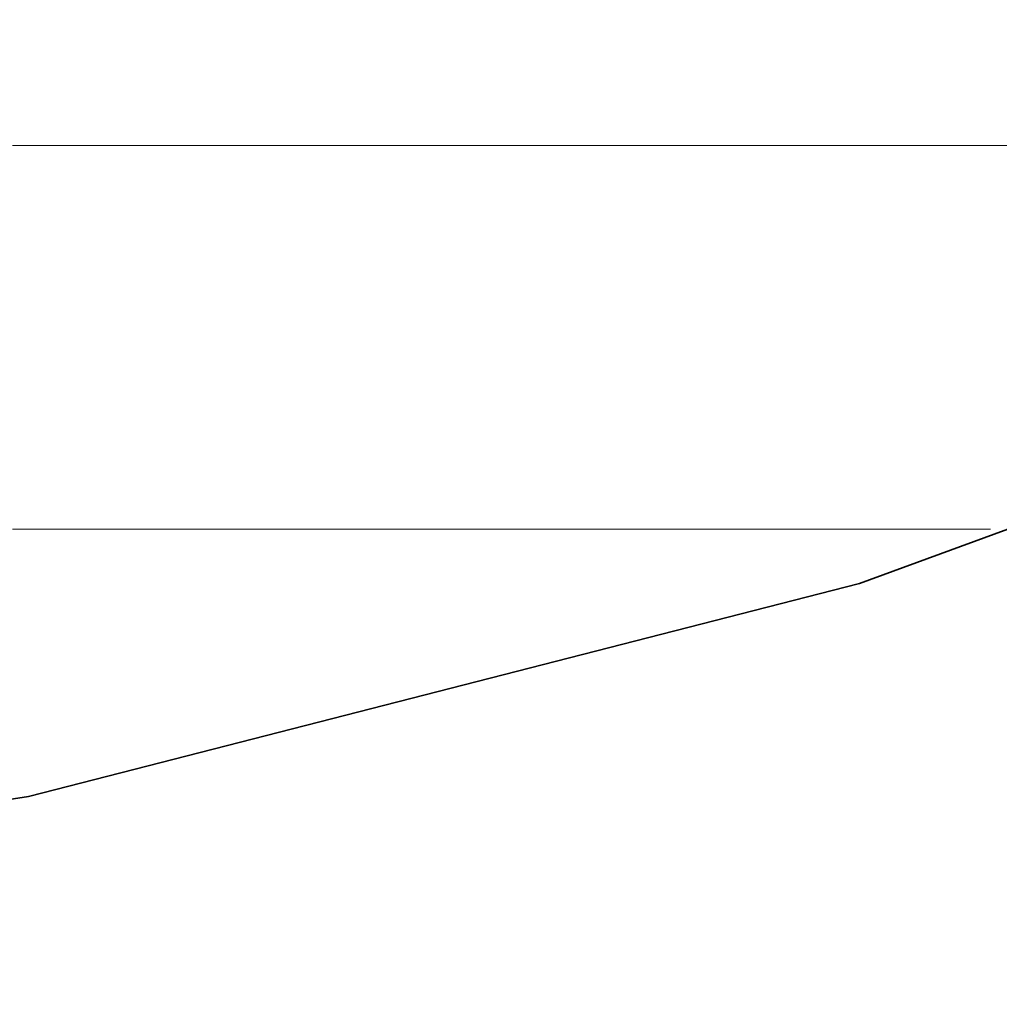
# Model space of a CAD drawing. Units: millimetres. Extents: x 59 to 11996, y 24 to 8424.
# Drawn here: x 8379 to 8397, y 362 to 380 of the extents above; entities that cross this region are included whole.
import ezdxf

# ---------------------------------------------------------------- set-up
doc = ezdxf.new("R2010")
doc.units = ezdxf.units.MM
doc.header["$MEASUREMENT"] = 0
doc.layers.add('(1) Shape lines', color=7, linetype='Continuous', lineweight=35)
doc.layers.add('(9) Sheet', color=7, linetype='Continuous', lineweight=35)

# ---------------------------------------------------------------- blocks, each defined once
blk = doc.blocks.new('HATCH_243_a6e38b97-0f16-408f-90fd-9fa27baebe8a')
at = {"layer": '(1) Shape lines', "color": 0, "lineweight": 9}
for p, q in [((8378.795, 378), (8378.52, 378)), ((8378.802, 371), (8378.52, 371))]:
    blk.add_line(p, q, dxfattribs=at)
blk = doc.blocks.new('HATCH_244_6c14a6ee-5b49-412c-93e5-dbf2fb105b1e')
at = {"layer": '(1) Shape lines', "color": 0, "lineweight": 9}
for p, q in [((8378.808, 378), (8378.795, 378)), ((8378.808, 371), (8378.802, 371))]:
    blk.add_line(p, q, dxfattribs=at)
blk = doc.blocks.new('HATCH_249_a9b7f1e4-c94a-45e9-8873-7be7d6c6aaec')
at = {"layer": '(1) Shape lines', "color": 0, "lineweight": 9}
for p, q in [((8379.39, 378), (8378.808, 378)), ((8379.406, 371), (8378.808, 371))]:
    blk.add_line(p, q, dxfattribs=at)
blk = doc.blocks.new('HATCH_250_b8c219b5-525b-4cea-8190-4f1cc27d7d30')
at = {"layer": '(1) Shape lines', "color": 0, "lineweight": 9}
for p, q in [((8379.417, 378), (8379.39, 378)), ((8379.417, 371), (8379.406, 371))]:
    blk.add_line(p, q, dxfattribs=at)
blk = doc.blocks.new('HATCH_255_8589c6e7-d0af-44af-b66f-edf7bb4ad09f')
at = {"layer": '(1) Shape lines', "color": 0, "lineweight": 9}
for p, q in [((8379.495, 378), (8379.417, 378)), ((8379.497, 371), (8379.417, 371))]:
    blk.add_line(p, q, dxfattribs=at)
blk = doc.blocks.new('HATCH_256_cdb5316a-cf3f-4112-8db6-185c04e8e57d')
at = {"layer": '(1) Shape lines', "color": 0, "lineweight": 9}
for p, q in [((8379.499, 378), (8379.495, 378)), ((8379.499, 371), (8379.497, 371))]:
    blk.add_line(p, q, dxfattribs=at)
blk = doc.blocks.new('HATCH_261_856dfdc3-0f2d-41f3-be23-9304029d28ac')
at = {"layer": '(1) Shape lines', "color": 0, "lineweight": 9}
for p, q in [((8379.513, 378), (8379.499, 378)), ((8379.513, 371), (8379.499, 371))]:
    blk.add_line(p, q, dxfattribs=at)
blk = doc.blocks.new('HATCH_262_ecda0da0-1359-4dfb-b878-a9aefec18cbe')
at = {"layer": '(1) Shape lines', "color": 0, "lineweight": 9}
for p, q in [((8379.513, 378), (8379.513, 378)), ((8379.513, 371), (8379.513, 371))]:
    blk.add_line(p, q, dxfattribs=at)
blk = doc.blocks.new('HATCH_267_71d862b9-8c28-4ba5-b414-504c1c2f1364')
at = {"layer": '(1) Shape lines', "color": 0, "lineweight": 9}
for p, q in [((8380.275, 378), (8379.513, 378)), ((8380.296, 371), (8379.513, 371))]:
    blk.add_line(p, q, dxfattribs=at)
blk = doc.blocks.new('HATCH_268_4f9be6a8-7f14-49b3-9c03-7d8a0f7e3058')
at = {"layer": '(1) Shape lines', "color": 0, "lineweight": 9}
for p, q in [((8380.31, 378), (8380.275, 378)), ((8380.31, 371), (8380.296, 371))]:
    blk.add_line(p, q, dxfattribs=at)
blk = doc.blocks.new('HATCH_273_a0abd95b-1601-4f5b-9093-cf9fb166005b')
at = {"layer": '(1) Shape lines', "color": 0, "lineweight": 9}
for p, q in [((8380.41, 378), (8380.31, 378)), ((8380.413, 371), (8380.31, 371))]:
    blk.add_line(p, q, dxfattribs=at)
blk = doc.blocks.new('HATCH_274_c20530ac-4978-4613-b95b-429ee7404560')
at = {"layer": '(1) Shape lines', "color": 0, "lineweight": 9}
for p, q in [((8380.415, 378), (8380.41, 378)), ((8380.415, 371), (8380.413, 371))]:
    blk.add_line(p, q, dxfattribs=at)
blk = doc.blocks.new('HATCH_279_3a79258e-922c-4a47-a85c-7f542d98297a')
at = {"layer": '(1) Shape lines', "color": 0, "lineweight": 9}
for p, q in [((8380.959, 378), (8380.415, 378)), ((8380.974, 371), (8380.415, 371))]:
    blk.add_line(p, q, dxfattribs=at)
blk = doc.blocks.new('HATCH_280_eeb98fa7-625e-4e1b-a5bc-87e10280ac9d')
at = {"layer": '(1) Shape lines', "color": 0, "lineweight": 9}
for p, q in [((8380.983, 378), (8380.959, 378)), ((8380.983, 371), (8380.974, 371))]:
    blk.add_line(p, q, dxfattribs=at)
blk = doc.blocks.new('HATCH_285_df60542f-6b15-4a92-8eee-c50021debf0f')
at = {"layer": '(1) Shape lines', "color": 0, "lineweight": 9}
for p, q in [((8381.114, 378), (8380.983, 378)), ((8381.118, 371), (8380.983, 371))]:
    blk.add_line(p, q, dxfattribs=at)
blk = doc.blocks.new('HATCH_286_035841a1-dcd6-4690-be16-a40635117cfa')
at = {"layer": '(1) Shape lines', "color": 0, "lineweight": 9}
for p, q in [((8381.12, 378), (8381.114, 378)), ((8381.12, 371), (8381.118, 371))]:
    blk.add_line(p, q, dxfattribs=at)
blk = doc.blocks.new('HATCH_291_2e51e807-6f63-45be-85ea-ba6afa0aaead')
at = {"layer": '(1) Shape lines', "color": 0, "lineweight": 9}
for p, q in [((8381.224, 378), (8381.12, 378)), ((8381.226, 371), (8381.12, 371))]:
    blk.add_line(p, q, dxfattribs=at)
blk = doc.blocks.new('HATCH_292_162d81a1-543b-4c83-8c29-645fb7654095')
at = {"layer": '(1) Shape lines', "color": 0, "lineweight": 9}
for p, q in [((8381.228, 378), (8381.224, 378)), ((8381.228, 371), (8381.226, 371))]:
    blk.add_line(p, q, dxfattribs=at)
blk = doc.blocks.new('HATCH_297_f7ce6fe7-e244-42e7-9364-0ee26ecf806d')
at = {"layer": '(1) Shape lines', "color": 0, "lineweight": 9}
for p, q in [((8381.823, 378), (8381.228, 378)), ((8381.84, 371), (8381.228, 371))]:
    blk.add_line(p, q, dxfattribs=at)
blk = doc.blocks.new('HATCH_298_2ddf0c81-6b06-4e3f-b4e1-0a6eec824573')
at = {"layer": '(1) Shape lines', "color": 0, "lineweight": 9}
for p, q in [((8381.85, 378), (8381.823, 378)), ((8381.85, 371), (8381.84, 371))]:
    blk.add_line(p, q, dxfattribs=at)
blk = doc.blocks.new('HATCH_303_622d90df-b848-41c4-84df-470fd6f11f2f')
at = {"layer": '(1) Shape lines', "color": 0, "lineweight": 9}
for p, q in [((8381.953, 378), (8381.85, 378)), ((8381.956, 371), (8381.85, 371))]:
    blk.add_line(p, q, dxfattribs=at)
blk = doc.blocks.new('HATCH_304_d4c1aba6-e00c-4f7f-a088-12d83a81cd70')
at = {"layer": '(1) Shape lines', "color": 0, "lineweight": 9}
for p, q in [((8381.957, 378), (8381.953, 378)), ((8381.957, 371), (8381.956, 371))]:
    blk.add_line(p, q, dxfattribs=at)
blk = doc.blocks.new('HATCH_309_dc0110ef-8ddd-4a5b-8c9f-e6abf83c394e')
at = {"layer": '(1) Shape lines', "color": 0, "lineweight": 9}
for p, q in [((8382.201, 378), (8381.957, 378)), ((8382.208, 371), (8381.957, 371))]:
    blk.add_line(p, q, dxfattribs=at)
blk = doc.blocks.new('HATCH_310_2fc4ab6b-214b-431d-960a-354af472017f')
at = {"layer": '(1) Shape lines', "color": 0, "lineweight": 9}
for p, q in [((8382.212, 378), (8382.201, 378)), ((8382.212, 371), (8382.208, 371))]:
    blk.add_line(p, q, dxfattribs=at)
blk = doc.blocks.new('HATCH_315_864b690a-195d-4569-b223-220be3f137f3')
at = {"layer": '(1) Shape lines', "color": 0, "lineweight": 9}
for p, q in [((8382.49, 378), (8382.212, 378)), ((8382.498, 371), (8382.212, 371))]:
    blk.add_line(p, q, dxfattribs=at)
blk = doc.blocks.new('HATCH_316_7a713c60-dd06-4ac9-8e41-bf1ee2c75506')
at = {"layer": '(1) Shape lines', "color": 0, "lineweight": 9}
for p, q in [((8382.502, 378), (8382.49, 378)), ((8382.502, 371), (8382.498, 371))]:
    blk.add_line(p, q, dxfattribs=at)
blk = doc.blocks.new('HATCH_321_27eedc73-29e1-41c9-8a4c-2fd7e46cf90c')
at = {"layer": '(1) Shape lines', "color": 0, "lineweight": 9}
for p, q in [((8382.602, 378), (8382.502, 378)), ((8382.604, 371), (8382.502, 371))]:
    blk.add_line(p, q, dxfattribs=at)
blk = doc.blocks.new('HATCH_322_feff5d27-3070-4123-abf2-4fd625c3e1fa')
at = {"layer": '(1) Shape lines', "color": 0, "lineweight": 9}
for p, q in [((8382.606, 378), (8382.602, 378)), ((8382.606, 371), (8382.604, 371))]:
    blk.add_line(p, q, dxfattribs=at)
blk = doc.blocks.new('HATCH_327_f27d99f2-6231-41ba-bf27-b7110ccf239e')
at = {"layer": '(1) Shape lines', "color": 0, "lineweight": 9}
for p, q in [((8383.062, 378), (8382.606, 378)), ((8383.075, 371), (8382.606, 371))]:
    blk.add_line(p, q, dxfattribs=at)
blk = doc.blocks.new('HATCH_328_f7deea28-977b-40ed-a6ff-fea5a8b37987')
at = {"layer": '(1) Shape lines', "color": 0, "lineweight": 9}
for p, q in [((8383.082, 378), (8383.062, 378)), ((8383.082, 371), (8383.075, 371))]:
    blk.add_line(p, q, dxfattribs=at)
blk = doc.blocks.new('HATCH_333_92b5290c-82b7-4da5-9b8a-db69c0b910ac')
at = {"layer": '(1) Shape lines', "color": 0, "lineweight": 9}
for p, q in [((8383.174, 378), (8383.082, 378)), ((8383.177, 371), (8383.082, 371))]:
    blk.add_line(p, q, dxfattribs=at)
blk = doc.blocks.new('HATCH_334_0f42c4d1-341c-419f-bed7-b8ad918b06e9')
at = {"layer": '(1) Shape lines', "color": 0, "lineweight": 9}
for p, q in [((8383.178, 378), (8383.174, 378)), ((8383.178, 371), (8383.177, 371))]:
    blk.add_line(p, q, dxfattribs=at)
blk = doc.blocks.new('HATCH_339_1eadfcf3-d1a4-4f47-9c92-e44fca79cad5')
at = {"layer": '(1) Shape lines', "color": 0, "lineweight": 9}
for p, q in [((8383.202, 378), (8383.178, 378)), ((8383.202, 371), (8383.178, 371))]:
    blk.add_line(p, q, dxfattribs=at)
blk = doc.blocks.new('HATCH_340_4c50f265-a61a-4c15-b5fe-ed99d61a7e83')
at = {"layer": '(1) Shape lines', "color": 0, "lineweight": 9}
for p, q in [((8383.203, 378), (8383.202, 378)), ((8383.203, 371), (8383.202, 371))]:
    blk.add_line(p, q, dxfattribs=at)
blk = doc.blocks.new('HATCH_345_c09efe14-3806-4082-9a8e-dc1eae2782e1')
at = {"layer": '(1) Shape lines', "color": 0, "lineweight": 9}
for p, q in [((8383.564, 378), (8383.203, 378)), ((8383.574, 371), (8383.203, 371))]:
    blk.add_line(p, q, dxfattribs=at)
blk = doc.blocks.new('HATCH_346_537e9820-80a2-47c4-9e2f-be38e179f615')
at = {"layer": '(1) Shape lines', "color": 0, "lineweight": 9}
for p, q in [((8383.579, 378), (8383.564, 378)), ((8383.579, 371), (8383.574, 371))]:
    blk.add_line(p, q, dxfattribs=at)
blk = doc.blocks.new('HATCH_351_2a3855e9-1b5f-43c0-a204-ed9dfd1133ed')
at = {"layer": '(1) Shape lines', "color": 0, "lineweight": 9}
for p, q in [((8383.59, 378), (8383.579, 378)), ((8383.591, 371), (8383.579, 371))]:
    blk.add_line(p, q, dxfattribs=at)
blk = doc.blocks.new('HATCH_352_ca585518-6784-4d73-a51a-b3ad8452fddc')
at = {"layer": '(1) Shape lines', "color": 0, "lineweight": 9}
for p, q in [((8383.591, 378), (8383.59, 378)), ((8383.591, 371), (8383.591, 371))]:
    blk.add_line(p, q, dxfattribs=at)
blk = doc.blocks.new('HATCH_357_2346e5fc-9aba-4297-9127-158c3290fcd6')
at = {"layer": '(1) Shape lines', "color": 0, "lineweight": 9}
for p, q in [((8383.674, 378), (8383.591, 378)), ((8383.676, 371), (8383.591, 371))]:
    blk.add_line(p, q, dxfattribs=at)
blk = doc.blocks.new('HATCH_358_2ed27d30-7953-4f4b-ae2d-11a64702abe9')
at = {"layer": '(1) Shape lines', "color": 0, "lineweight": 9}
for p, q in [((8383.677, 378), (8383.674, 378)), ((8383.677, 371), (8383.676, 371))]:
    blk.add_line(p, q, dxfattribs=at)
blk = doc.blocks.new('HATCH_363_494f4dc3-9e23-4534-97ae-26dad453c274')
at = {"layer": '(1) Shape lines', "color": 0, "lineweight": 9}
for p, q in [((8383.961, 378), (8383.677, 378)), ((8383.969, 371), (8383.677, 371))]:
    blk.add_line(p, q, dxfattribs=at)
blk = doc.blocks.new('HATCH_364_baf7a8d1-7a5b-4109-908f-480a6c1a1c74')
at = {"layer": '(1) Shape lines', "color": 0, "lineweight": 9}
for p, q in [((8383.973, 378), (8383.961, 378)), ((8383.973, 371), (8383.969, 371))]:
    blk.add_line(p, q, dxfattribs=at)
blk = doc.blocks.new('HATCH_369_de82fc2d-b8c6-4c2e-88cc-901d21d7d287')
at = {"layer": '(1) Shape lines', "color": 0, "lineweight": 9}
for p, q in [((8384.03, 378), (8383.973, 378)), ((8384.032, 371), (8383.973, 371))]:
    blk.add_line(p, q, dxfattribs=at)
blk = doc.blocks.new('HATCH_370_06fb31e3-c354-444f-808f-57313ae5497f')
at = {"layer": '(1) Shape lines', "color": 0, "lineweight": 9}
for p, q in [((8384.032, 378), (8384.03, 378)), ((8384.032, 371), (8384.032, 371))]:
    blk.add_line(p, q, dxfattribs=at)
blk = doc.blocks.new('HATCH_375_6164497c-caf3-40df-ae91-d583f892d5e4')
at = {"layer": '(1) Shape lines', "color": 0, "lineweight": 9}
for p, q in [((8384.105, 378), (8384.032, 378)), ((8384.107, 371), (8384.032, 371))]:
    blk.add_line(p, q, dxfattribs=at)
blk = doc.blocks.new('HATCH_376_9f5fd9b1-ea6a-4457-beac-4365b51894de')
at = {"layer": '(1) Shape lines', "color": 0, "lineweight": 9}
for p, q in [((8384.108, 378), (8384.105, 378)), ((8384.108, 371), (8384.107, 371))]:
    blk.add_line(p, q, dxfattribs=at)
blk = doc.blocks.new('HATCH_381_bf6e3c6f-5241-463e-9f94-4b95a7bd3246')
at = {"layer": '(1) Shape lines', "color": 0, "lineweight": 9}
for p, q in [((8384.398, 378), (8384.108, 378)), ((8384.406, 371), (8384.108, 371))]:
    blk.add_line(p, q, dxfattribs=at)
blk = doc.blocks.new('HATCH_382_d22718ad-7ddf-457c-b6b3-d8c795a396e3')
at = {"layer": '(1) Shape lines', "color": 0, "lineweight": 9}
for p, q in [((8384.41, 378), (8384.398, 378)), ((8384.41, 371), (8384.406, 371))]:
    blk.add_line(p, q, dxfattribs=at)
blk = doc.blocks.new('HATCH_387_7cc36ba1-d790-4cb1-addb-27fb6454f304')
at = {"layer": '(1) Shape lines', "color": 0, "lineweight": 9}
for p, q in [((8384.471, 378), (8384.41, 378)), ((8384.472, 371), (8384.41, 371))]:
    blk.add_line(p, q, dxfattribs=at)
blk = doc.blocks.new('HATCH_388_42830768-191d-4f68-abf5-07c0ad1b718a')
at = {"layer": '(1) Shape lines', "color": 0, "lineweight": 9}
for p, q in [((8384.473, 378), (8384.471, 378)), ((8384.473, 371), (8384.472, 371))]:
    blk.add_line(p, q, dxfattribs=at)
blk = doc.blocks.new('HATCH_393_39d34cca-ee07-4dfd-9e0c-471a13ee2d45')
at = {"layer": '(1) Shape lines', "color": 0, "lineweight": 9}
for p, q in [((8384.538, 378), (8384.473, 378)), ((8384.54, 371), (8384.473, 371))]:
    blk.add_line(p, q, dxfattribs=at)
blk = doc.blocks.new('HATCH_394_afed07ed-8b3e-4cb4-9912-0aa213350d27')
at = {"layer": '(1) Shape lines', "color": 0, "lineweight": 9}
for p, q in [((8384.541, 378), (8384.538, 378)), ((8384.541, 371), (8384.54, 371))]:
    blk.add_line(p, q, dxfattribs=at)
blk = doc.blocks.new('HATCH_399_8b61524a-dec3-49d6-9a3e-b555c08dbdd3')
at = {"layer": '(1) Shape lines', "color": 0, "lineweight": 9}
for p, q in [((8384.72, 378), (8384.541, 378)), ((8384.725, 371), (8384.541, 371))]:
    blk.add_line(p, q, dxfattribs=at)
blk = doc.blocks.new('HATCH_400_c825b1f0-d07b-4302-9f32-bc0aa531c3e0')
at = {"layer": '(1) Shape lines', "color": 0, "lineweight": 9}
for p, q in [((8384.727, 378), (8384.72, 378)), ((8384.727, 371), (8384.725, 371))]:
    blk.add_line(p, q, dxfattribs=at)
blk = doc.blocks.new('HATCH_405_85b5dd87-dc4c-4329-b00e-d15756874f2e')
at = {"layer": '(1) Shape lines', "color": 0, "lineweight": 9}
for p, q in [((8384.775, 378), (8384.727, 378)), ((8384.777, 371), (8384.727, 371))]:
    blk.add_line(p, q, dxfattribs=at)
blk = doc.blocks.new('HATCH_406_cc005a7e-a23a-4a28-b6f5-f50d189b1dc0')
at = {"layer": '(1) Shape lines', "color": 0, "lineweight": 9}
for p, q in [((8384.777, 378), (8384.775, 378)), ((8384.777, 371), (8384.777, 371))]:
    blk.add_line(p, q, dxfattribs=at)
blk = doc.blocks.new('HATCH_411_f7c5ddf1-8a2c-4bab-80fb-cbb2b7986d3f')
at = {"layer": '(1) Shape lines', "color": 0, "lineweight": 9}
for p, q in [((8384.918, 378), (8384.777, 378)), ((8384.922, 371), (8384.777, 371))]:
    blk.add_line(p, q, dxfattribs=at)
blk = doc.blocks.new('HATCH_412_892b8a59-af24-44ed-834d-a6153c6d4697')
at = {"layer": '(1) Shape lines', "color": 0, "lineweight": 9}
for p, q in [((8384.924, 378), (8384.918, 378)), ((8384.924, 371), (8384.922, 371))]:
    blk.add_line(p, q, dxfattribs=at)
blk = doc.blocks.new('HATCH_417_386f182d-9319-465a-bdd3-bd37609d368a')
at = {"layer": '(1) Shape lines', "color": 0, "lineweight": 9}
for p, q in [((8384.984, 378), (8384.924, 378)), ((8384.986, 371), (8384.924, 371))]:
    blk.add_line(p, q, dxfattribs=at)
blk = doc.blocks.new('HATCH_418_143bc7d1-3787-47df-a1be-bd27c5c4c473')
at = {"layer": '(1) Shape lines', "color": 0, "lineweight": 9}
for p, q in [((8384.987, 378), (8384.984, 378)), ((8384.987, 371), (8384.986, 371))]:
    blk.add_line(p, q, dxfattribs=at)
blk = doc.blocks.new('HATCH_423_0191f4d6-615c-4f16-9c92-283345e547dd')
at = {"layer": '(1) Shape lines', "color": 0, "lineweight": 9}
for p, q in [((8385.184, 378), (8384.987, 378)), ((8385.189, 371), (8384.987, 371))]:
    blk.add_line(p, q, dxfattribs=at)
blk = doc.blocks.new('HATCH_424_0464ff6d-5c8c-4324-b712-2880ef785179')
at = {"layer": '(1) Shape lines', "color": 0, "lineweight": 9}
for p, q in [((8385.192, 378), (8385.184, 378)), ((8385.192, 371), (8385.189, 371))]:
    blk.add_line(p, q, dxfattribs=at)
blk = doc.blocks.new('HATCH_429_262c23ee-506e-4c0c-aaf4-a2b88701a2f1')
at = {"layer": '(1) Shape lines', "color": 0, "lineweight": 9}
for p, q in [((8385.209, 378), (8385.192, 378)), ((8385.209, 371), (8385.192, 371))]:
    blk.add_line(p, q, dxfattribs=at)
blk = doc.blocks.new('HATCH_430_8cf6c007-6390-423a-8a25-c691659813f6')
at = {"layer": '(1) Shape lines', "color": 0, "lineweight": 9}
for p, q in [((8385.209, 378), (8385.209, 378)), ((8385.209, 371), (8385.209, 371))]:
    blk.add_line(p, q, dxfattribs=at)
blk = doc.blocks.new('HATCH_435_1e84a9f2-d28a-4027-ac7e-b93b6fef36a3')
at = {"layer": '(1) Shape lines', "color": 0, "lineweight": 9}
for p, q in [((8385.217, 378), (8385.209, 378)), ((8385.217, 371), (8385.209, 371))]:
    blk.add_line(p, q, dxfattribs=at)
blk = doc.blocks.new('HATCH_436_c8cd49bd-43bc-443a-99b3-20bcc07003dd')
at = {"layer": '(1) Shape lines', "color": 0, "lineweight": 9}
for p, q in [((8385.217, 378), (8385.217, 378)), ((8385.217, 371), (8385.217, 371))]:
    blk.add_line(p, q, dxfattribs=at)
blk = doc.blocks.new('HATCH_441_cf4a60cc-177d-4fc3-a98f-ec0ff14dfd92')
at = {"layer": '(1) Shape lines', "color": 0, "lineweight": 9}
for p, q in [((8385.442, 378), (8385.217, 378)), ((8385.449, 371), (8385.217, 371))]:
    blk.add_line(p, q, dxfattribs=at)
blk = doc.blocks.new('HATCH_442_00ebd869-b17f-4fbf-b1a4-f09ca39eeb16')
at = {"layer": '(1) Shape lines', "color": 0, "lineweight": 9}
for p, q in [((8385.452, 378), (8385.442, 378)), ((8385.452, 371), (8385.449, 371))]:
    blk.add_line(p, q, dxfattribs=at)
blk = doc.blocks.new('HATCH_447_3f7255ff-f817-46d6-b8c2-f030f52f3121')
at = {"layer": '(1) Shape lines', "color": 0, "lineweight": 9}
for p, q in [((8385.459, 378), (8385.452, 378)), ((8385.459, 371), (8385.452, 371))]:
    blk.add_line(p, q, dxfattribs=at)
blk = doc.blocks.new('HATCH_448_3f479250-93b7-4425-b64c-b564094f7523')
at = {"layer": '(1) Shape lines', "color": 0, "lineweight": 9}
for p, q in [((8385.459, 378), (8385.459, 378)), ((8385.459, 371), (8385.459, 371))]:
    blk.add_line(p, q, dxfattribs=at)
blk = doc.blocks.new('HATCH_453_4095bda7-96c6-47fd-8522-ce1bb0281d59')
at = {"layer": '(1) Shape lines', "color": 0, "lineweight": 9}
for p, q in [((8385.53, 378), (8385.459, 378)), ((8385.532, 371), (8385.459, 371))]:
    blk.add_line(p, q, dxfattribs=at)
blk = doc.blocks.new('HATCH_454_33b42d3c-6440-4ffe-86e0-e702dde55f31')
at = {"layer": '(1) Shape lines', "color": 0, "lineweight": 9}
for p, q in [((8385.532, 378), (8385.53, 378)), ((8385.532, 371), (8385.532, 371))]:
    blk.add_line(p, q, dxfattribs=at)
blk = doc.blocks.new('HATCH_457_f8b3b9b6-82e2-47d4-909b-2095121033fd')
at = {"layer": '(1) Shape lines', "color": 0, "lineweight": 9}
for p, q in [((8385.544, 378), (8385.532, 378)), ((8385.544, 371), (8385.532, 371))]:
    blk.add_line(p, q, dxfattribs=at)
blk = doc.blocks.new('HATCH_458_94b73e5c-9055-4a9c-a8da-131735939477')
at = {"layer": '(1) Shape lines', "color": 0, "lineweight": 9}
for p, q in [((8385.545, 378), (8385.544, 378)), ((8385.545, 371), (8385.544, 371))]:
    blk.add_line(p, q, dxfattribs=at)
blk = doc.blocks.new('HATCH_461_f13de32d-5f37-4e27-81f8-d4ee7276e7c4')
at = {"layer": '(1) Shape lines', "color": 0, "lineweight": 9}
for p, q in [((8385.981, 378), (8385.545, 378)), ((8385.994, 371), (8385.545, 371))]:
    blk.add_line(p, q, dxfattribs=at)
blk = doc.blocks.new('HATCH_462_07df3261-2e12-491a-ac89-2aec79c4efab')
at = {"layer": '(1) Shape lines', "color": 0, "lineweight": 9}
for p, q in [((8385.999, 378), (8385.981, 378)), ((8385.999, 371), (8385.994, 371))]:
    blk.add_line(p, q, dxfattribs=at)
blk = doc.blocks.new('HATCH_465_9c71b26a-b6d2-4994-b9c2-b78a5c6c13f9')
at = {"layer": '(1) Shape lines', "color": 0, "lineweight": 9}
for p, q in [((8386.031, 378), (8385.999, 378)), ((8386.032, 371), (8385.999, 371))]:
    blk.add_line(p, q, dxfattribs=at)
blk = doc.blocks.new('HATCH_466_70a0b151-f0ee-4375-a7f7-1a387574e8dc')
at = {"layer": '(1) Shape lines', "color": 0, "lineweight": 9}
for p, q in [((8386.032, 378), (8386.031, 378)), ((8386.032, 371), (8386.032, 371))]:
    blk.add_line(p, q, dxfattribs=at)
blk = doc.blocks.new('HATCH_469_a78083f1-d335-407d-8ef7-eb4dc7a450cd')
at = {"layer": '(1) Shape lines', "color": 0, "lineweight": 9}
for p, q in [((8386.638, 378), (8386.032, 378)), ((8386.665, 371), (8386.032, 371))]:
    blk.add_line(p, q, dxfattribs=at)
blk = doc.blocks.new('HATCH_470_b091e666-f935-4857-be5e-4690b305918c')
at = {"layer": '(1) Shape lines', "color": 0, "lineweight": 9}
for p, q in [((8386.676, 378), (8386.638, 378)), ((8386.676, 371), (8386.665, 371))]:
    blk.add_line(p, q, dxfattribs=at)
blk = doc.blocks.new('HATCH_475_e88a2828-4145-43ba-884f-1de95fab7f37')
at = {"layer": '(1) Shape lines', "color": 0, "lineweight": 9}
for p, q in [((8386.696, 378), (8386.676, 378)), ((8386.697, 371), (8386.676, 371))]:
    blk.add_line(p, q, dxfattribs=at)
blk = doc.blocks.new('HATCH_476_57e9d71e-21ba-43b6-b61c-d99c39683af9')
at = {"layer": '(1) Shape lines', "color": 0, "lineweight": 9}
for p, q in [((8386.697, 378), (8386.696, 378)), ((8386.697, 371), (8386.697, 371))]:
    blk.add_line(p, q, dxfattribs=at)
blk = doc.blocks.new('HATCH_481_6c760a09-b416-4ef2-adf0-7ead336179b8')
at = {"layer": '(1) Shape lines', "color": 0, "lineweight": 9}
for p, q in [((8387.545, 378), (8386.697, 378)), ((8387.583, 371), (8386.697, 371))]:
    blk.add_line(p, q, dxfattribs=at)
blk = doc.blocks.new('HATCH_482_331a285e-3f7f-47dc-bfd9-c31b7c5441b7')
at = {"layer": '(1) Shape lines', "color": 0, "lineweight": 9}
for p, q in [((8387.597, 378), (8387.545, 378)), ((8387.597, 371), (8387.583, 371))]:
    blk.add_line(p, q, dxfattribs=at)
blk = doc.blocks.new('HATCH_487_e668312c-a700-4cd5-8fd5-2b4e96fbdda9')
at = {"layer": '(1) Shape lines', "color": 0, "lineweight": 9}
for p, q in [((8387.87, 378), (8387.597, 378)), ((8387.882, 371), (8387.597, 371))]:
    blk.add_line(p, q, dxfattribs=at)
blk = doc.blocks.new('HATCH_488_f68dae96-b8ab-4c1f-831a-a21825429382')
at = {"layer": '(1) Shape lines', "color": 0, "lineweight": 9}
for p, q in [((8387.887, 378), (8387.87, 378)), ((8387.887, 371), (8387.882, 371))]:
    blk.add_line(p, q, dxfattribs=at)
blk = doc.blocks.new('HATCH_493_4c802f8c-0afd-4da5-9a22-4fac193920f3')
at = {"layer": '(1) Shape lines', "color": 0, "lineweight": 9}
for p, q in [((8388.554, 378), (8387.887, 378)), ((8388.585, 371), (8387.887, 371))]:
    blk.add_line(p, q, dxfattribs=at)
blk = doc.blocks.new('HATCH_494_35d45791-729e-4878-80cd-20a9446043d2')
at = {"layer": '(1) Shape lines', "color": 0, "lineweight": 9}
for p, q in [((8388.595, 378), (8388.554, 378)), ((8388.595, 371), (8388.585, 371))]:
    blk.add_line(p, q, dxfattribs=at)
blk = doc.blocks.new('HATCH_499_c00aec83-7371-4b3b-8109-45a257d4cb23')
at = {"layer": '(1) Shape lines', "color": 0, "lineweight": 9}
for p, q in [((8389.395, 378), (8388.595, 378)), ((8389.433, 371), (8388.595, 371))]:
    blk.add_line(p, q, dxfattribs=at)
blk = doc.blocks.new('HATCH_500_afe91195-b287-44e8-9075-cab6c279773f')
at = {"layer": '(1) Shape lines', "color": 0, "lineweight": 9}
for p, q in [((8389.444, 378), (8389.395, 378)), ((8389.444, 371), (8389.433, 371))]:
    blk.add_line(p, q, dxfattribs=at)
blk = doc.blocks.new('HATCH_507_f43b4637-b89c-4971-9a9a-8c655807966b')
at = {"layer": '(1) Shape lines', "color": 0, "lineweight": 9}
for p, q in [((8390.857, 378), (8389.444, 378)), ((8390.923, 371), (8389.444, 371))]:
    blk.add_line(p, q, dxfattribs=at)
blk = doc.blocks.new('HATCH_508_22e50e3c-4d00-4462-bd16-6b2b92a79a2e')
at = {"layer": '(1) Shape lines', "color": 0, "lineweight": 9}
for p, q in [((8390.94, 378), (8390.857, 378)), ((8390.94, 371), (8390.923, 371))]:
    blk.add_line(p, q, dxfattribs=at)
blk = doc.blocks.new('HATCH_515_c2d298b2-2c5a-4ee1-a07c-9db48912f844')
at = {"layer": '(1) Shape lines', "color": 0, "lineweight": 9}
for p, q in [((8391.648, 378), (8390.94, 378)), ((8391.682, 371), (8390.94, 371))]:
    blk.add_line(p, q, dxfattribs=at)
blk = doc.blocks.new('HATCH_516_80e2d44a-9308-445b-8a8e-bbf0f25b9541')
at = {"layer": '(1) Shape lines', "color": 0, "lineweight": 9}
for p, q in [((8391.689, 378), (8391.648, 378)), ((8391.689, 371), (8391.682, 371))]:
    blk.add_line(p, q, dxfattribs=at)
blk = doc.blocks.new('HATCH_523_7ffe1bd6-c4b7-4d8a-a76c-925e8f54d42f')
at = {"layer": '(1) Shape lines', "color": 0, "lineweight": 9}
for p, q in [((8392.308, 378), (8391.689, 378)), ((8392.338, 371), (8391.689, 371))]:
    blk.add_line(p, q, dxfattribs=at)
blk = doc.blocks.new('HATCH_524_fc404ea1-2d29-4541-a5e9-6e963a3fa0df')
at = {"layer": '(1) Shape lines', "color": 0, "lineweight": 9}
for p, q in [((8392.344, 378), (8392.308, 378)), ((8392.344, 371), (8392.338, 371))]:
    blk.add_line(p, q, dxfattribs=at)
blk = doc.blocks.new('HATCH_531_6240ed13-28e4-4c33-a5ce-8a4ac1f7886c')
at = {"layer": '(1) Shape lines', "color": 0, "lineweight": 9}
for p, q in [((8393.087, 378), (8392.344, 378)), ((8393.123, 371), (8392.344, 371))]:
    blk.add_line(p, q, dxfattribs=at)
blk = doc.blocks.new('HATCH_532_e392390f-2b5a-4318-83a8-75715b1e6880')
at = {"layer": '(1) Shape lines', "color": 0, "lineweight": 9}
for p, q in [((8393.129, 378), (8393.087, 378)), ((8393.129, 371), (8393.123, 371))]:
    blk.add_line(p, q, dxfattribs=at)
blk = doc.blocks.new('HATCH_539_99ed22f9-f5ac-43db-889a-7f94df0ec015')
at = {"layer": '(1) Shape lines', "color": 0, "lineweight": 9}
for p, q in [((8393.197, 378), (8393.129, 378)), ((8393.201, 371), (8393.129, 371))]:
    blk.add_line(p, q, dxfattribs=at)
blk = doc.blocks.new('HATCH_540_d79c8dae-4293-4936-915e-129ff7742c8a')
at = {"layer": '(1) Shape lines', "color": 0, "lineweight": 9}
for p, q in [((8393.201, 378), (8393.197, 378)), ((8393.201, 371), (8393.201, 371))]:
    blk.add_line(p, q, dxfattribs=at)
blk = doc.blocks.new('HATCH_547_47e04989-52e3-4e59-963c-7815435c53f7')
at = {"layer": '(1) Shape lines', "color": 0, "lineweight": 9}
for p, q in [((8393.626, 378), (8393.201, 378)), ((8393.647, 371), (8393.201, 371))]:
    blk.add_line(p, q, dxfattribs=at)
blk = doc.blocks.new('HATCH_548_c04428c0-144b-4205-83bc-7abf40da6490')
at = {"layer": '(1) Shape lines', "color": 0, "lineweight": 9}
for p, q in [((8393.65, 378), (8393.626, 378)), ((8393.65, 371), (8393.647, 371))]:
    blk.add_line(p, q, dxfattribs=at)
blk = doc.blocks.new('HATCH_555_a47ac247-9c2f-4ac3-84c8-40a23bda548a')
at = {"layer": '(1) Shape lines', "color": 0, "lineweight": 9}
for p, q in [((8393.654, 378), (8393.65, 378)), ((8393.654, 371), (8393.65, 371))]:
    blk.add_line(p, q, dxfattribs=at)
blk = doc.blocks.new('HATCH_556_ec920cf7-9896-4e5b-88b0-41e724ef8d3a')
at = {"layer": '(1) Shape lines', "color": 0, "lineweight": 9}
for p, q in [((8393.654, 378), (8393.654, 378)), ((8393.654, 371), (8393.654, 371))]:
    blk.add_line(p, q, dxfattribs=at)
blk = doc.blocks.new('HATCH_563_d32e560b-fc52-4c09-909b-45e7218caa12')
at = {"layer": '(1) Shape lines', "color": 0, "lineweight": 9}
for p, q in [((8393.96, 378), (8393.654, 378)), ((8393.975, 371), (8393.654, 371))]:
    blk.add_line(p, q, dxfattribs=at)
blk = doc.blocks.new('HATCH_564_1ebb3aff-28a1-41f4-9108-ffe1f4fe8fee')
at = {"layer": '(1) Shape lines', "color": 0, "lineweight": 9}
for p, q in [((8393.977, 378), (8393.96, 378)), ((8393.977, 371), (8393.975, 371))]:
    blk.add_line(p, q, dxfattribs=at)
blk = doc.blocks.new('HATCH_571_609444df-efa5-42b8-87a5-aad3dc3874c2')
at = {"layer": '(1) Shape lines', "color": 0, "lineweight": 9}
for p, q in [((8394.15, 378), (8393.977, 378)), ((8394.159, 371), (8393.977, 371))]:
    blk.add_line(p, q, dxfattribs=at)
blk = doc.blocks.new('HATCH_572_e98499f5-fe4b-4331-a3ee-6887ca54fb25')
at = {"layer": '(1) Shape lines', "color": 0, "lineweight": 9}
for p, q in [((8394.16, 378), (8394.15, 378)), ((8394.16, 371), (8394.159, 371))]:
    blk.add_line(p, q, dxfattribs=at)
blk = doc.blocks.new('HATCH_579_15152267-65de-49ee-9038-5ceee9b2085b')
at = {"layer": '(1) Shape lines', "color": 0, "lineweight": 9}
for p, q in [((8394.544, 378), (8394.16, 378)), ((8394.563, 371), (8394.16, 371))]:
    blk.add_line(p, q, dxfattribs=at)
blk = doc.blocks.new('HATCH_580_53444a7b-49d7-43fd-a7f5-da657ac9c467')
at = {"layer": '(1) Shape lines', "color": 0, "lineweight": 9}
for p, q in [((8394.565, 378), (8394.544, 378)), ((8394.565, 371), (8394.563, 371))]:
    blk.add_line(p, q, dxfattribs=at)
blk = doc.blocks.new('HATCH_587_57934ed9-2bae-4166-8ca7-fc9f3da299d6')
at = {"layer": '(1) Shape lines', "color": 0, "lineweight": 9}
for p, q in [((8395.294, 378), (8394.565, 378)), ((8395.33, 371), (8394.565, 371))]:
    blk.add_line(p, q, dxfattribs=at)
blk = doc.blocks.new('HATCH_588_1f802351-f3cc-43e0-adaa-d76e44fd0ec8')
at = {"layer": '(1) Shape lines', "color": 0, "lineweight": 9}
for p, q in [((8395.332, 378), (8395.294, 378)), ((8395.332, 371), (8395.33, 371))]:
    blk.add_line(p, q, dxfattribs=at)
blk = doc.blocks.new('HATCH_595_d7f72d4b-ca6f-4cf0-83f7-9c7cdb8e0d17')
at = {"layer": '(1) Shape lines', "color": 0, "lineweight": 9}
for p, q in [((8395.75, 378), (8395.332, 378)), ((8395.771, 371), (8395.332, 371))]:
    blk.add_line(p, q, dxfattribs=at)
blk = doc.blocks.new('HATCH_596_4b3e7c20-9f37-4575-ba8d-2c8b2c16abbe')
at = {"layer": '(1) Shape lines', "color": 0, "lineweight": 9}
for p, q in [((8395.772, 378), (8395.75, 378)), ((8395.772, 371), (8395.771, 371))]:
    blk.add_line(p, q, dxfattribs=at)
blk = doc.blocks.new('HATCH_603_14fff885-d80c-4bd5-8c2d-f6fe4d3e94b1')
at = {"layer": '(1) Shape lines', "color": 0, "lineweight": 9}
for p, q in [((8396.179, 378), (8395.772, 378)), ((8396.199, 371), (8395.772, 371))]:
    blk.add_line(p, q, dxfattribs=at)
blk = doc.blocks.new('HATCH_604_05eef807-0399-4144-937a-e151babac532')
at = {"layer": '(1) Shape lines', "color": 0, "lineweight": 9}
for p, q in [((8396.199, 378), (8396.179, 378)), ((8396.199, 371), (8396.199, 371))]:
    blk.add_line(p, q, dxfattribs=at)
blk = doc.blocks.new('HATCH_611_395abbbb-03a0-4a30-8191-b1be9ec9008e')
at = {"layer": '(1) Shape lines', "color": 0, "lineweight": 9}
for p, q in [((8396.694, 378), (8396.199, 378)), ((8396.367, 371), (8396.199, 371))]:
    blk.add_line(p, q, dxfattribs=at)
blk = doc.blocks.new('GROUP_0_abf7422f-b552-40a7-a01c-63b270e9ebde')
at = {"layer": '(9) Sheet', "color": 7, "linetype": 'Continuous', "lineweight": 35, "ltscale": 20}
blk.add_lwpolyline([(8338.69, 362.326), (8349.984, 362.661), (8363.75, 363.797), (8378.808, 366.118), (8393.977, 370.009), (8401.235, 372.664), (8408.079, 375.855), (8414.36, 379.631), (8419.931, 384.04), (8427.216, 391.361), (8433.172, 398.647), (8437.899, 405.859), (8441.501, 412.958), (8444.08, 419.904), (8445.737, 426.658), (8446.575, 433.181), (8446.696, 439.434), (8446.202, 445.377), (8445.195, 450.971), (8442.053, 460.954), (8438.086, 469.07), (8434.111, 475.004), (8427.378, 482.869)], dxfattribs=at)
at = {"layer": '(1) Shape lines', "color": 154, "linetype": 'ByBlock'}
for name in ['HATCH_243_a6e38b97-0f16-408f-90fd-9fa27baebe8a', 'HATCH_244_6c14a6ee-5b49-412c-93e5-dbf2fb105b1e', 'HATCH_249_a9b7f1e4-c94a-45e9-8873-7be7d6c6aaec', 'HATCH_250_b8c219b5-525b-4cea-8190-4f1cc27d7d30', 'HATCH_255_8589c6e7-d0af-44af-b66f-edf7bb4ad09f', 'HATCH_256_cdb5316a-cf3f-4112-8db6-185c04e8e57d', 'HATCH_261_856dfdc3-0f2d-41f3-be23-9304029d28ac', 'HATCH_262_ecda0da0-1359-4dfb-b878-a9aefec18cbe', 'HATCH_267_71d862b9-8c28-4ba5-b414-504c1c2f1364', 'HATCH_268_4f9be6a8-7f14-49b3-9c03-7d8a0f7e3058', 'HATCH_273_a0abd95b-1601-4f5b-9093-cf9fb166005b', 'HATCH_274_c20530ac-4978-4613-b95b-429ee7404560', 'HATCH_279_3a79258e-922c-4a47-a85c-7f542d98297a', 'HATCH_280_eeb98fa7-625e-4e1b-a5bc-87e10280ac9d', 'HATCH_285_df60542f-6b15-4a92-8eee-c50021debf0f', 'HATCH_286_035841a1-dcd6-4690-be16-a40635117cfa', 'HATCH_291_2e51e807-6f63-45be-85ea-ba6afa0aaead', 'HATCH_292_162d81a1-543b-4c83-8c29-645fb7654095', 'HATCH_297_f7ce6fe7-e244-42e7-9364-0ee26ecf806d', 'HATCH_298_2ddf0c81-6b06-4e3f-b4e1-0a6eec824573', 'HATCH_303_622d90df-b848-41c4-84df-470fd6f11f2f', 'HATCH_304_d4c1aba6-e00c-4f7f-a088-12d83a81cd70', 'HATCH_309_dc0110ef-8ddd-4a5b-8c9f-e6abf83c394e', 'HATCH_310_2fc4ab6b-214b-431d-960a-354af472017f', 'HATCH_315_864b690a-195d-4569-b223-220be3f137f3', 'HATCH_316_7a713c60-dd06-4ac9-8e41-bf1ee2c75506', 'HATCH_321_27eedc73-29e1-41c9-8a4c-2fd7e46cf90c', 'HATCH_322_feff5d27-3070-4123-abf2-4fd625c3e1fa', 'HATCH_327_f27d99f2-6231-41ba-bf27-b7110ccf239e', 'HATCH_328_f7deea28-977b-40ed-a6ff-fea5a8b37987', 'HATCH_333_92b5290c-82b7-4da5-9b8a-db69c0b910ac', 'HATCH_334_0f42c4d1-341c-419f-bed7-b8ad918b06e9', 'HATCH_339_1eadfcf3-d1a4-4f47-9c92-e44fca79cad5', 'HATCH_340_4c50f265-a61a-4c15-b5fe-ed99d61a7e83', 'HATCH_345_c09efe14-3806-4082-9a8e-dc1eae2782e1', 'HATCH_346_537e9820-80a2-47c4-9e2f-be38e179f615', 'HATCH_351_2a3855e9-1b5f-43c0-a204-ed9dfd1133ed', 'HATCH_352_ca585518-6784-4d73-a51a-b3ad8452fddc', 'HATCH_357_2346e5fc-9aba-4297-9127-158c3290fcd6', 'HATCH_358_2ed27d30-7953-4f4b-ae2d-11a64702abe9', 'HATCH_363_494f4dc3-9e23-4534-97ae-26dad453c274', 'HATCH_364_baf7a8d1-7a5b-4109-908f-480a6c1a1c74', 'HATCH_369_de82fc2d-b8c6-4c2e-88cc-901d21d7d287', 'HATCH_370_06fb31e3-c354-444f-808f-57313ae5497f', 'HATCH_375_6164497c-caf3-40df-ae91-d583f892d5e4', 'HATCH_376_9f5fd9b1-ea6a-4457-beac-4365b51894de', 'HATCH_381_bf6e3c6f-5241-463e-9f94-4b95a7bd3246', 'HATCH_382_d22718ad-7ddf-457c-b6b3-d8c795a396e3', 'HATCH_387_7cc36ba1-d790-4cb1-addb-27fb6454f304', 'HATCH_388_42830768-191d-4f68-abf5-07c0ad1b718a', 'HATCH_393_39d34cca-ee07-4dfd-9e0c-471a13ee2d45', 'HATCH_394_afed07ed-8b3e-4cb4-9912-0aa213350d27', 'HATCH_399_8b61524a-dec3-49d6-9a3e-b555c08dbdd3', 'HATCH_400_c825b1f0-d07b-4302-9f32-bc0aa531c3e0', 'HATCH_405_85b5dd87-dc4c-4329-b00e-d15756874f2e', 'HATCH_406_cc005a7e-a23a-4a28-b6f5-f50d189b1dc0', 'HATCH_411_f7c5ddf1-8a2c-4bab-80fb-cbb2b7986d3f', 'HATCH_412_892b8a59-af24-44ed-834d-a6153c6d4697', 'HATCH_417_386f182d-9319-465a-bdd3-bd37609d368a', 'HATCH_418_143bc7d1-3787-47df-a1be-bd27c5c4c473', 'HATCH_423_0191f4d6-615c-4f16-9c92-283345e547dd', 'HATCH_424_0464ff6d-5c8c-4324-b712-2880ef785179', 'HATCH_429_262c23ee-506e-4c0c-aaf4-a2b88701a2f1', 'HATCH_430_8cf6c007-6390-423a-8a25-c691659813f6', 'HATCH_435_1e84a9f2-d28a-4027-ac7e-b93b6fef36a3', 'HATCH_436_c8cd49bd-43bc-443a-99b3-20bcc07003dd', 'HATCH_441_cf4a60cc-177d-4fc3-a98f-ec0ff14dfd92', 'HATCH_442_00ebd869-b17f-4fbf-b1a4-f09ca39eeb16', 'HATCH_447_3f7255ff-f817-46d6-b8c2-f030f52f3121', 'HATCH_448_3f479250-93b7-4425-b64c-b564094f7523', 'HATCH_453_4095bda7-96c6-47fd-8522-ce1bb0281d59', 'HATCH_454_33b42d3c-6440-4ffe-86e0-e702dde55f31', 'HATCH_457_f8b3b9b6-82e2-47d4-909b-2095121033fd', 'HATCH_458_94b73e5c-9055-4a9c-a8da-131735939477', 'HATCH_461_f13de32d-5f37-4e27-81f8-d4ee7276e7c4', 'HATCH_462_07df3261-2e12-491a-ac89-2aec79c4efab', 'HATCH_465_9c71b26a-b6d2-4994-b9c2-b78a5c6c13f9', 'HATCH_466_70a0b151-f0ee-4375-a7f7-1a387574e8dc', 'HATCH_469_a78083f1-d335-407d-8ef7-eb4dc7a450cd', 'HATCH_470_b091e666-f935-4857-be5e-4690b305918c', 'HATCH_475_e88a2828-4145-43ba-884f-1de95fab7f37', 'HATCH_476_57e9d71e-21ba-43b6-b61c-d99c39683af9', 'HATCH_481_6c760a09-b416-4ef2-adf0-7ead336179b8', 'HATCH_482_331a285e-3f7f-47dc-bfd9-c31b7c5441b7', 'HATCH_487_e668312c-a700-4cd5-8fd5-2b4e96fbdda9', 'HATCH_488_f68dae96-b8ab-4c1f-831a-a21825429382', 'HATCH_493_4c802f8c-0afd-4da5-9a22-4fac193920f3', 'HATCH_494_35d45791-729e-4878-80cd-20a9446043d2', 'HATCH_499_c00aec83-7371-4b3b-8109-45a257d4cb23', 'HATCH_500_afe91195-b287-44e8-9075-cab6c279773f', 'HATCH_507_f43b4637-b89c-4971-9a9a-8c655807966b', 'HATCH_508_22e50e3c-4d00-4462-bd16-6b2b92a79a2e', 'HATCH_515_c2d298b2-2c5a-4ee1-a07c-9db48912f844', 'HATCH_516_80e2d44a-9308-445b-8a8e-bbf0f25b9541', 'HATCH_523_7ffe1bd6-c4b7-4d8a-a76c-925e8f54d42f', 'HATCH_524_fc404ea1-2d29-4541-a5e9-6e963a3fa0df', 'HATCH_531_6240ed13-28e4-4c33-a5ce-8a4ac1f7886c', 'HATCH_532_e392390f-2b5a-4318-83a8-75715b1e6880', 'HATCH_539_99ed22f9-f5ac-43db-889a-7f94df0ec015', 'HATCH_540_d79c8dae-4293-4936-915e-129ff7742c8a', 'HATCH_547_47e04989-52e3-4e59-963c-7815435c53f7', 'HATCH_548_c04428c0-144b-4205-83bc-7abf40da6490', 'HATCH_555_a47ac247-9c2f-4ac3-84c8-40a23bda548a', 'HATCH_556_ec920cf7-9896-4e5b-88b0-41e724ef8d3a', 'HATCH_563_d32e560b-fc52-4c09-909b-45e7218caa12', 'HATCH_564_1ebb3aff-28a1-41f4-9108-ffe1f4fe8fee', 'HATCH_571_609444df-efa5-42b8-87a5-aad3dc3874c2', 'HATCH_572_e98499f5-fe4b-4331-a3ee-6887ca54fb25', 'HATCH_579_15152267-65de-49ee-9038-5ceee9b2085b', 'HATCH_580_53444a7b-49d7-43fd-a7f5-da657ac9c467', 'HATCH_587_57934ed9-2bae-4166-8ca7-fc9f3da299d6', 'HATCH_588_1f802351-f3cc-43e0-adaa-d76e44fd0ec8', 'HATCH_595_d7f72d4b-ca6f-4cf0-83f7-9c7cdb8e0d17', 'HATCH_596_4b3e7c20-9f37-4575-ba8d-2c8b2c16abbe', 'HATCH_603_14fff885-d80c-4bd5-8c2d-f6fe4d3e94b1', 'HATCH_604_05eef807-0399-4144-937a-e151babac532', 'HATCH_611_395abbbb-03a0-4a30-8191-b1be9ec9008e']:
    blk.add_blockref(name, (0, 0), dxfattribs=at)

msp = doc.modelspace()

# ---------------------------------------------------------------- block references
at = {"color": 7, "linetype": 'ByBlock'}
msp.add_blockref('GROUP_0_abf7422f-b552-40a7-a01c-63b270e9ebde', (0, 0), dxfattribs=at)

doc.saveas('drawing.dxf')
